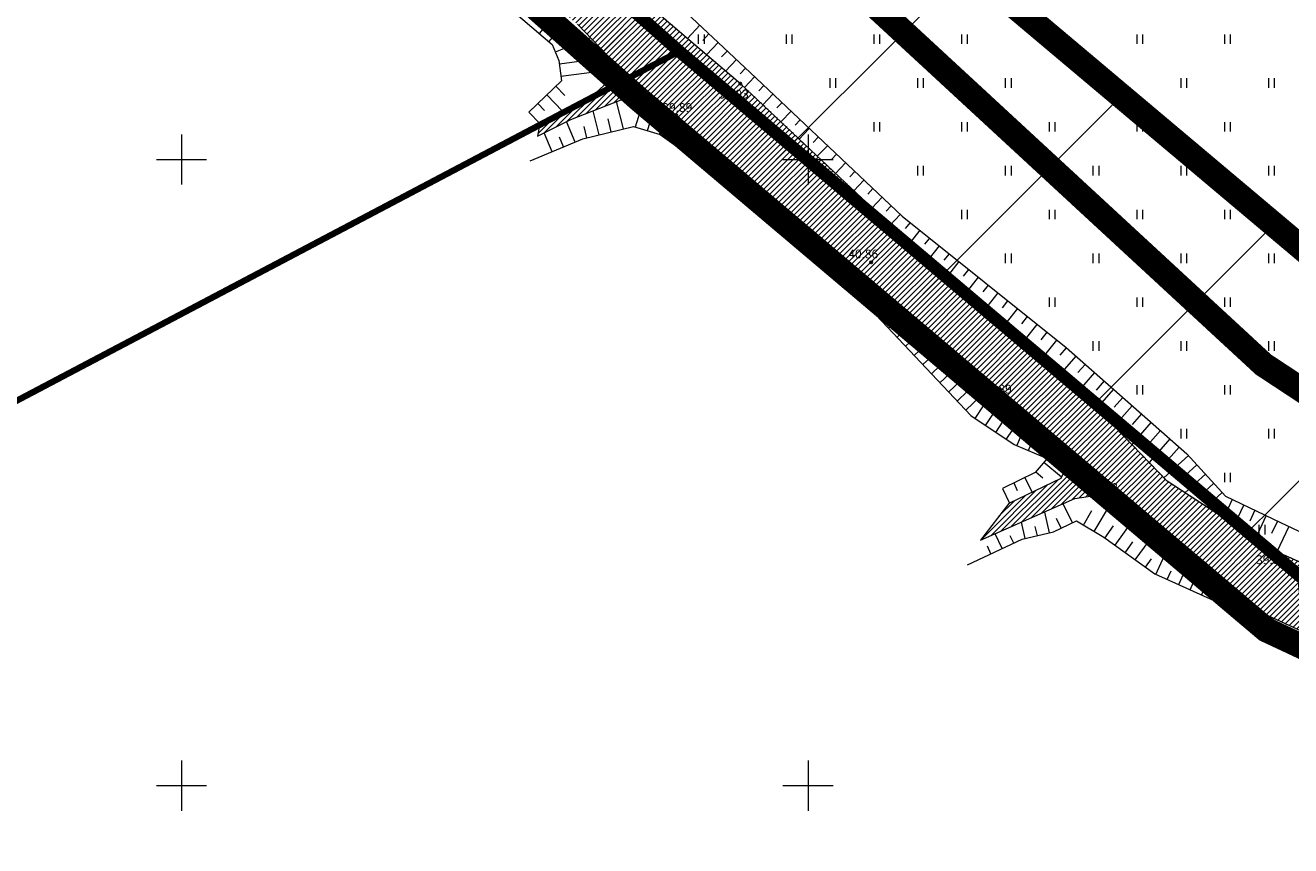
# Model space of a CAD drawing. Units: metres. Extents: x 552190 to 558994, y 6566094 to 6575411.
# Drawn here: x 553238 to 553339, y 6574145 to 6574211 of the extents above; entities that cross this region are included whole.
import ezdxf
from ezdxf.enums import TextEntityAlignment as Align

# ---------------------------------------------------------------- set-up
doc = ezdxf.new("R2010")
doc.units = ezdxf.units.M
doc.header["$LTSCALE"] = 0.5
for name, pattern in [('DASHDOT', [1, 0.5, -0.25, 0, -0.25]), ('DASHED2', [0.375, 0.25, -0.125]), ('KATASTRIPIIR', [7, 4, -1, 1, -1]), ('NOLVAALL', [1.2, 0.2, -1]), ('Patika_3031$0$KATASTRIPIIR', [7, 4, -1, 1, -1]), ('Patika_3031$0$NOLVAKRIIPS', [0.2, 0.1, 0.1]), ('Patika_3031$0$NOLVAPEAL', [0.2, 0.1, 0.1]), ('Patika_3031$0$VEEPIIR', [0.02, 0.01, 0.01]), ('VEEPIIR', [0.02, 0.01, 0.01])]:
    doc.linetypes.add(name, pattern=pattern)
for name, color, linetype, lineweight in [('_DP_ALA_PIIR', 12, 'DASHDOT', 9), ('_DP_algatatud', 96, 'Continuous', 9), ('_DP_rohevõrgustik', 96, 'Continuous', 9), ('Patika_3031$0$HALJASTUS', 82, 'Continuous', 0), ('Patika_3031$0$PIIR', 7, 'Continuous', 0), ('Patika_3031$0$RELJEEF', 34, 'Continuous', 0), ('Patika_3031$0$VEEKOGU', 5, 'Continuous', 0), ('Patika_3031$0$VORK', 15, 'Continuous', 0), ('RELJEEF', 34, 'Continuous', 0), ('VEEKOGU', 5, 'Continuous', 0)]:
    doc.layers.add(name, color=color, linetype=linetype, lineweight=lineweight)
for name, color, linetype in [('_kalda_piiranguvöönd', 174, 'Continuous'), ('_kraav', 151, 'Continuous'), ('Patika_3031$0$korgus-eh20000', 7, 'Continuous'), ('PIIR', 32, 'Continuous')]:
    doc.layers.add(name, color=color, linetype=linetype)
doc.styles.add('Patika_3031$0$ITALIC', font='italic.shx')

# ---------------------------------------------------------------- blocks, each defined once
blk = doc.blocks.new('Patika_3031$0$VKORIS')
at = {"color": 0, "linetype": 'Continuous'}
for p, q in [((0, 4), (0, -4)), ((-4, 0), (4, 0))]:
    blk.add_line(p, q, dxfattribs=at)
blk = doc.blocks.new('Patika_3031$0$HEIN')
at = {"color": 0, "linetype": 'ByBlock', "lineweight": -2}
for p, q in [((-0.46, 0.76), (-0.46, -0.76)), ((0.46, 0.76), (0.46, -0.76))]:
    blk.add_line(p, q, dxfattribs=at)
blk = doc.blocks.new('Patika_3031')
at = {"layer": 'Patika_3031$0$korgus-eh20000', "ltscale": 0.5}
for centre in [(553294.6, 6574206.05), (553289.49, 6574203.52), (553305.04, 6574191.79), (553314.92, 6574181.11), (553323.24, 6574173.21), (553336.88, 6574168.91)]:
    blk.add_circle(centre, 0.1, dxfattribs=at)
at = {"layer": 'Patika_3031$0$PIIR', "color": 32, "linetype": 'Patika_3031$0$KATASTRIPIIR', "lineweight": 0, "ltscale": 0.5, "const_width": 0.5, "flags": 128}
for points in [[(553615.35, 6574653.8), (553685.81, 6574525.86), (553746.49, 6574416.32), (553800.69, 6574325.58), (553806.35, 6574328.96), (553830.97, 6574295.45), (553861.95, 6574246.41), (553854.08, 6574241.29), (553872.81, 6574212.49), (553947.32, 6574104.4), (553987.51, 6574048.73), (554046.59, 6573969.28), (554054.14, 6573959.12), (554048.98, 6573957.18), (554020.43, 6573955.44), (553938.22, 6573960.68), (553909.1, 6573952.37), (553891.12, 6573940.1), (553889.15, 6573919.97), (553870.16, 6573909.78), (553843.89, 6573920.54), (553799.61, 6573950.9), (553763.68, 6573978.88), (553755.82, 6573986.08), (553750.23, 6573989.39), (553742.81, 6573992.93), (553717.29, 6574003.71), (553672.38, 6574022.68), (553659.22, 6574028.27), (553628.42, 6574041.37), (553584.61, 6574060.05), (553548.82, 6574075.49), (553506.88, 6574093.19), (553458.44, 6574113.84), (553431.18, 6574125.46), (553411.09, 6574134.45), (553366.35, 6574154), (553339.28, 6574166.7), (553289.72, 6574208.63), (553096.33, 6574380.32), (553101.36, 6574382.97), (553350.81, 6574514.41), (553615.35, 6574653.8)], [(552470.68, 6574055.82), (552741.92, 6574193.96), (552757.89, 6574202.86), (553092.05, 6574378.18), (553096.33, 6574380.32), (553289.72, 6574208.63), (552896.04, 6574000.94), (552527.57, 6573819.16), (552498.16, 6573944.95), (552470.68, 6574055.82)], [(552527.57, 6573819.16), (552896.04, 6574000.94), (553289.72, 6574208.63), (553339.28, 6574166.7), (553340, 6574159.78), (553357.72, 6573976.3), (552546.14, 6573741.15), (552527.57, 6573819.16)]]:
    blk.add_lwpolyline(points, dxfattribs=at)
at = {"layer": 'Patika_3031$0$RELJEEF', "linetype": 'Patika_3031$0$NOLVAKRIIPS', "ltscale": 0.5}
for p, q in [((553278.57, 6574210.06), (553280.19, 6574211.96)), ((553279.33, 6574209.41), (553280.14, 6574210.37)), ((553291.37, 6574210.71), (553290.37, 6574209.65)), ((553292.09, 6574210.02), (553291.61, 6574209.51)), ((553279.84, 6574208.59), (553282.63, 6574209.72)), ((553292.82, 6574209.34), (553291.9, 6574208.35)), ((553280.15, 6574207.64), (553282.13, 6574207.9)), ((553293.55, 6574208.65), (553293.1, 6574208.18)), ((553294.28, 6574207.97), (553293.42, 6574207.05)), ((553280.28, 6574206.65), (553284.6, 6574207.22)), ((553295.01, 6574207.28), (553294.59, 6574206.84)), ((553279.88, 6574205.85), (553280.6, 6574205.1)), ((553295.73, 6574206.6), (553294.92, 6574205.74)), ((553296.46, 6574205.91), (553296.06, 6574205.48)), ((553279.16, 6574205.15), (553280.4, 6574203.86)), ((553297.19, 6574205.22), (553296.38, 6574204.37)), ((553277.72, 6574203.77), (553278.59, 6574202.87)), ((553278.44, 6574204.46), (553278.97, 6574203.91)), ((553283.32, 6574201.96), (553282.85, 6574203.89)), ((553285.26, 6574202.44), (553284.72, 6574204.63)), ((553286.23, 6574202.6), (553286.61, 6574203.79)), ((553287.19, 6574202.3), (553287.87, 6574204.47)), ((553297.91, 6574204.53), (553297.51, 6574204.11)), ((553298.64, 6574203.85), (553297.83, 6574202.99)), ((553281.41, 6574201.38), (553280.73, 6574203.02)), ((553284.29, 6574202.2), (553284.04, 6574203.23)), ((553288.14, 6574202), (553288.45, 6574202.97)), ((553288.96, 6574201.43), (553290.08, 6574203.01)), ((553299.37, 6574203.16), (553298.97, 6574202.73)), ((553279.57, 6574200.62), (553278.94, 6574202.13)), ((553280.49, 6574201), (553280.16, 6574201.79)), ((553282.35, 6574201.72), (553282.13, 6574202.62)), ((553300.1, 6574202.47), (553299.29, 6574201.62)), ((553300.82, 6574201.79), (553300.42, 6574201.36)), ((553289.78, 6574200.85), (553290.31, 6574201.6)), ((553290.59, 6574200.27), (553291.6, 6574201.69)), ((553301.55, 6574201.1), (553300.74, 6574200.25)), ((553291.41, 6574199.69), (553291.88, 6574200.36)), ((553292.22, 6574199.11), (553293.12, 6574200.37)), ((553302.28, 6574200.41), (553301.87, 6574199.99)), ((553303, 6574199.73), (553302.2, 6574198.88)), ((553293.03, 6574198.53), (553293.45, 6574199.12)), ((553293.85, 6574197.95), (553294.63, 6574199.05)), ((553303.73, 6574199.04), (553303.33, 6574198.62)), ((553294.66, 6574197.37), (553295.03, 6574197.88)), ((553304.46, 6574198.35), (553303.65, 6574197.5)), ((553295.47, 6574196.78), (553296.24, 6574197.63)), ((553305.18, 6574197.67), (553304.78, 6574197.24)), ((553305.91, 6574196.98), (553305.11, 6574196.13)), ((553296.21, 6574196.11), (553296.59, 6574196.53)), ((553296.96, 6574195.44), (553297.71, 6574196.28)), ((553306.64, 6574196.29), (553306.24, 6574195.87)), ((553297.7, 6574194.77), (553298.07, 6574195.18)), ((553298.44, 6574194.1), (553299.18, 6574194.92)), ((553307.36, 6574195.61), (553306.56, 6574194.76)), ((553308.14, 6574194.97), (553307.75, 6574194.49)), ((553299.18, 6574193.43), (553299.55, 6574193.84)), ((553308.92, 6574194.34), (553308.14, 6574193.38)), ((553309.7, 6574193.72), (553309.3, 6574193.23)), ((553299.93, 6574192.76), (553300.65, 6574193.56)), ((553310.47, 6574193.09), (553309.67, 6574192.09)), ((553300.67, 6574192.09), (553301.03, 6574192.49)), ((553301.41, 6574191.42), (553302.12, 6574192.21)), ((553311.25, 6574192.47), (553310.84, 6574191.96)), ((553312.03, 6574191.84), (553311.2, 6574190.8)), ((553302.15, 6574190.75), (553302.5, 6574191.14)), ((553302.9, 6574190.08), (553303.59, 6574190.85)), ((553312.81, 6574191.22), (553312.39, 6574190.69)), ((553303.64, 6574189.41), (553303.98, 6574189.79)), ((553313.59, 6574190.59), (553312.73, 6574189.51)), ((553314.37, 6574189.96), (553313.94, 6574189.42)), ((553304.36, 6574188.72), (553305.13, 6574189.45)), ((553315.15, 6574189.34), (553314.26, 6574188.23)), ((553315.93, 6574188.71), (553315.48, 6574188.15)), ((553305.04, 6574187.99), (553305.47, 6574188.39)), ((553305.73, 6574187.26), (553306.66, 6574188.14)), ((553316.71, 6574188.09), (553315.79, 6574186.94)), ((553306.41, 6574186.53), (553306.92, 6574187.01)), ((553307.1, 6574185.8), (553308.2, 6574186.84)), ((553317.49, 6574187.46), (553317.03, 6574186.88)), ((553318.27, 6574186.83), (553317.32, 6574185.65)), ((553307.78, 6574185.08), (553308.37, 6574185.63)), ((553319.05, 6574186.21), (553318.57, 6574185.61)), ((553308.47, 6574184.35), (553309.73, 6574185.53)), ((553319.83, 6574185.58), (553318.86, 6574184.36)), ((553320.61, 6574184.95), (553320.09, 6574184.36)), ((553309.15, 6574183.62), (553309.82, 6574184.25)), ((553309.84, 6574182.89), (553311.26, 6574184.23)), ((553321.36, 6574184.3), (553320.27, 6574183.05)), ((553322.12, 6574183.64), (553321.54, 6574182.98)), ((553310.53, 6574182.16), (553311.28, 6574182.87)), ((553311.21, 6574181.43), (553312.79, 6574182.92)), ((553322.87, 6574182.98), (553321.66, 6574181.6)), ((553312.58, 6574179.98), (553314.32, 6574181.62)), ((553323.62, 6574182.32), (553322.99, 6574181.59)), ((553324.37, 6574181.66), (553323.05, 6574180.15)), ((553311.9, 6574180.71), (553312.73, 6574181.49)), ((553314.16, 6574178.76), (553315.42, 6574180.65)), ((553325.12, 6574181), (553324.43, 6574180.21)), ((553313.33, 6574179.32), (553314, 6574180.32)), ((553325.87, 6574180.34), (553324.44, 6574178.7)), ((553326.62, 6574179.68), (553325.88, 6574178.83)), ((553314.99, 6574178.21), (553315.58, 6574179.09)), ((553315.82, 6574177.65), (553316.92, 6574179.3)), ((553327.38, 6574179.02), (553325.83, 6574177.25)), ((553316.67, 6574177.13), (553317.03, 6574178)), ((553317.59, 6574176.75), (553318.18, 6574178.16)), ((553328.88, 6574177.7), (553327.22, 6574175.8)), ((553328.13, 6574178.36), (553327.32, 6574177.44)), ((553318.52, 6574176.36), (553318.74, 6574176.91)), ((553329.63, 6574177.04), (553328.77, 6574176.06)), ((553318.83, 6574175.83), (553320.23, 6574174.66)), ((553330.37, 6574176.36), (553328.39, 6574174.58)), ((553331.04, 6574175.62), (553330.12, 6574174.79)), ((553317.31, 6574174.6), (553317.88, 6574173.42)), ((553318.19, 6574175.06), (553318.75, 6574174.59)), ((553331.71, 6574174.88), (553330.06, 6574173.39)), ((553315.51, 6574173.73), (553316.08, 6574172.55)), ((553316.41, 6574174.17), (553316.69, 6574173.58)), ((553332.38, 6574174.14), (553331.66, 6574173.48)), ((553321.1, 6574170.98), (553320.37, 6574172.51)), ((553322.84, 6574170.29), (553324.14, 6574172.48)), ((553333.05, 6574173.4), (553331.8, 6574172.26)), ((553333.86, 6574172.85), (553333.51, 6574172.11)), ((553319.28, 6574170.18), (553318.89, 6574171.85)), ((553321.98, 6574170.8), (553322.66, 6574171.96)), ((553334.77, 6574172.42), (553334, 6574170.81)), ((553335.67, 6574171.99), (553335.26, 6574171.12)), ((553336.57, 6574171.56), (553335.69, 6574169.69)), ((553317.33, 6574169.73), (553317.03, 6574171.03)), ((553318.3, 6574169.96), (553318.13, 6574170.7)), ((553320.2, 6574170.55), (553319.83, 6574171.33)), ((553323.69, 6574169.77), (553324.39, 6574170.74)), ((553324.5, 6574169.19), (553325.87, 6574171.08)), ((553337.48, 6574171.13), (553337, 6574170.13)), ((553338.38, 6574170.7), (553337.41, 6574168.67)), ((553315.5, 6574168.93), (553314.94, 6574170.12)), ((553316.41, 6574169.36), (553316.13, 6574169.94)), ((553325.31, 6574168.6), (553325.93, 6574169.46)), ((553326.12, 6574168.02), (553327.23, 6574169.55)), ((553314.6, 6574168.5), (553314.31, 6574169.11)), ((553326.94, 6574167.44), (553327.42, 6574168.11)), ((553327.76, 6574166.87), (553328.44, 6574168.37)), ((553328.67, 6574166.46), (553328.99, 6574167.16)), ((553329.58, 6574166.05), (553330.17, 6574167.36)), ((553330.49, 6574165.64), (553330.77, 6574166.24)), ((553331.4, 6574165.22), (553331.91, 6574166.34)), ((553332.32, 6574164.81), (553332.55, 6574165.32)), ((553333.23, 6574164.4), (553333.64, 6574165.33)), ((553334.14, 6574163.99), (553334.33, 6574164.41)), ((553335.05, 6574163.58), (553335.38, 6574164.31)), ((553335.96, 6574163.17), (553336.1, 6574163.49)), ((553336.86, 6574162.73), (553337.17, 6574163.36)), ((553337.76, 6574162.29), (553337.92, 6574162.62))]:
    blk.add_line(p, q, dxfattribs=at)
at = {"layer": 'Patika_3031$0$RELJEEF', "linetype": 'Patika_3031$0$NOLVAPEAL', "ltscale": 0.5, "flags": 128}
for points in [[(553088.82, 6574371.3), (553093.32, 6574374.31), (553096.77, 6574375.85), (553093.57, 6574378.56), (553092.28, 6574380.24), (553092.34, 6574382.5), (553094.12, 6574383.87), (553095.48, 6574384.13), (553096.59, 6574383.63), (553101.32, 6574380.2), (553109.53, 6574372.55), (553120.62, 6574361.4), (553135.33, 6574349.64), (553194.33, 6574295.87), (553258.65, 6574239.93), (553270.44, 6574230.28), (553283.09, 6574218.5), (553295.37, 6574206.94), (553307.5, 6574195.48), (553320.59, 6574184.98), (553330.24, 6574176.5), (553333.31, 6574173.11), (553337.71, 6574171.02), (553347.22, 6574166.51), (553362.68, 6574159.89), (553378.59, 6574153.18), (553393.61, 6574146.77), (553411.18, 6574139.33), (553432.38, 6574129.58), (553447.75, 6574123.59), (553465.93, 6574115.92), (553484.68, 6574107.81), (553500.65, 6574100.16), (553520.11, 6574091.51), (553537.8, 6574084.25), (553555.56, 6574077.39), (553573.13, 6574069.56), (553591.95, 6574061.55), (553607.35, 6574054), (553622.62, 6574047.24), (553640.72, 6574039.91), (553659.07, 6574032.09), (553676.74, 6574024.43), (553694.15, 6574017.24), (553712.7, 6574009.42), (553729.14, 6574003.11), (553742.7, 6573998.21), (553750.17, 6573994.5), (553756.06, 6573991.2), (553762.5, 6573986.31), (553776.89, 6573973.93), (553789.68, 6573963.52), (553804.93, 6573950.02), (553818.21, 6573939.79), (553830.65, 6573932.25), (553844.06, 6573925.93), (553849.15, 6573926.34), (553852.14, 6573924.53), (553853.29, 6573923.73), (553855.44, 6573920.1), (553854.89, 6573917.91), (553856.61, 6573916.35), (553858.8, 6573917.46), (553862.12, 6573916.99), (553864.78, 6573916.49), (553867.04, 6573917), (553872.33, 6573918.01), (553880.31, 6573919.1), (553880, 6573921.65), (553879.49, 6573925.97), (553879.58, 6573930.25), (553880.66, 6573936.19), (553881.75, 6573941.74), (553883.3, 6573945.63), (553885.54, 6573948.19), (553889.62, 6573951.01), (553894.8, 6573953.2)], [(553245.77, 6574226.36), (553250.16, 6574228.91), (553252.8, 6574230.13), (553256.61, 6574228.89), (553269.32, 6574217.96), (553279.59, 6574209.18), (553280.12, 6574207.9), (553280.33, 6574206.28), (553277.72, 6574203.77)], [(553277.83, 6574199.89), (553282.02, 6574201.64), (553286.08, 6574202.64), (553288.19, 6574201.98), (553295.4, 6574196.84), (553304.1, 6574188.99), (553312.98, 6574179.55), (553316.45, 6574177.23), (553319.08, 6574176.13), (553318.13, 6574175), (553315.51, 6574173.73)], [(553312.73, 6574167.62), (553317.08, 6574169.67), (553319.59, 6574170.26), (553321.42, 6574171.14), (553323.6, 6574169.83), (553327.67, 6574166.91), (553335.99, 6574163.16), (553349, 6574156.8), (553356.91, 6574153.79), (553357.92, 6574153.49), (553358.91, 6574152.2), (553357.14, 6574150.7), (553351.85, 6574147.82)]]:
    blk.add_lwpolyline(points, dxfattribs=at)
at = {"layer": 'Patika_3031$0$VEEKOGU', "linetype": 'Patika_3031$0$VEEPIIR'}
for points in [[(553346.32, 6574164.67), (553336.88, 6574168.91), (553332.1, 6574172.07), (553328.65, 6574174.31), (553319.62, 6574183.72), (553307.17, 6574194.19), (553294.6, 6574206.05), (553281.8, 6574216.98), (553270.59, 6574228.22), (553258.21, 6574238.3), (553242.41, 6574251.7), (553193.15, 6574294.93), (553157.58, 6574327.31)], [(553281.6, 6574210.8), (553284.55, 6574207.72), (553284.66, 6574206.78), (553283.06, 6574205.31), (553278.58, 6574202.86), (553278.4, 6574201.86), (553281.08, 6574203.19), (553285.08, 6574204.77), (553286.79, 6574205.1), (553289.49, 6574203.52), (553295.98, 6574197.87), (553304.91, 6574189.64), (553314.92, 6574181.11), (553320.06, 6574176.47), (553320.65, 6574175.5), (553320.17, 6574174.53), (553316.03, 6574172.53), (553313.75, 6574169.59), (553321.3, 6574172.92), (553323.24, 6574173.21), (553325.85, 6574171.09), (553328.08, 6574168.58), (553336.41, 6574163.71), (553349.5, 6574157.7)]]:
    blk.add_lwpolyline(points, dxfattribs=at)
at = {"layer": 'Patika_3031$0$HALJASTUS', "xscale": 0.5, "yscale": 0.5, "zscale": 0.5}
for p in [(553291.47, 6574209.6), (553298.47, 6574209.6), (553305.47, 6574209.6), (553312.47, 6574209.6), (553319.47, 6574209.6), (553326.47, 6574209.6), (553333.47, 6574209.6), (553301.97, 6574206.1), (553308.97, 6574206.1), (553315.97, 6574206.1), (553322.97, 6574206.1), (553329.97, 6574206.1), (553336.97, 6574206.1), (553305.47, 6574202.6), (553312.47, 6574202.6), (553319.47, 6574202.6), (553326.47, 6574202.6), (553333.47, 6574202.6), (553308.97, 6574199.1), (553315.97, 6574199.1), (553322.97, 6574199.1), (553329.97, 6574199.1), (553336.97, 6574199.1), (553312.47, 6574195.6), (553319.47, 6574195.6), (553326.47, 6574195.6), (553333.47, 6574195.6), (553315.97, 6574192.1), (553322.97, 6574192.1), (553329.97, 6574192.1), (553336.97, 6574192.1), (553319.47, 6574188.6), (553326.47, 6574188.6), (553333.47, 6574188.6), (553322.97, 6574185.1), (553329.97, 6574185.1), (553336.97, 6574185.1), (553326.47, 6574181.6), (553333.47, 6574181.6), (553329.97, 6574178.1), (553336.97, 6574178.1), (553333.47, 6574174.6), (553336.22, 6574170.44)]:
    blk.add_blockref('Patika_3031$0$HEIN', p, dxfattribs=at)
at = {"layer": 'Patika_3031$0$VORK', "ltscale": 0.5, "xscale": 0.5, "yscale": 0.5, "zscale": 0.5}
for p in [(553250, 6574200), (553300, 6574200), (553250, 6574150), (553300, 6574150)]:
    blk.add_blockref('Patika_3031$0$VKORIS', p, dxfattribs=at)
at = {"layer": 'Patika_3031$0$korgus-eh20000', "ltscale": 0.5, "style": 'Patika_3031$0$ITALIC'}
for s, p in [(' 39.93', (553292.66, 6574205.57)), (' 39.89', (553288.16, 6574204.49)), (' 40.86', (553303, 6574192.8)), (' 39.89', (553313.66, 6574182.01)), (' 39.88', (553322.14, 6574174.15)), (' 39.87', (553335.55, 6574168.39))]:
    blk.add_text(s, height=0.7, dxfattribs=at).set_placement(p, align=Align.TOP_LEFT)

msp = doc.modelspace()

# ---------------------------------------------------------------- hatches: boundary and pattern name
at = {"layer": '_DP_algatatud', "linetype": 'DASHED2', "ltscale": 50, "transparency": 33554687}
h = msp.add_hatch(dxfattribs=at)
h.set_pattern_fill('ANSI31', color=256, scale=5)
h.paths.add_polyline_path([(553951.41, 6574107.28), (553898.72, 6574183.71), (553874.39, 6573958.16), (553757.01, 6574008.41), (553556.67, 6574093.89), (553466.28, 6574132.24), (553350.65, 6574183.46), (553302.82, 6574223.74), (553131.21, 6574376.09), (553111.92, 6574394.19), (553099.03, 6574387.39), (553087.61, 6574381.38), (553286.45, 6574204.85), (553336.56, 6574162.45), (553364.29, 6574149.45), (553409.07, 6574129.88), (553429.18, 6574120.88), (553456.48, 6574109.24), (553504.93, 6574088.59), (553546.86, 6574070.89), (553582.64, 6574055.45), (553626.46, 6574036.77), (553657.27, 6574023.67), (553670.43, 6574018.08), (553715.34, 6573999.1), (553740.76, 6573988.37), (553747.88, 6573984.97), (553752.83, 6573982.04), (553760.45, 6573975.06), (553796.66, 6573946.86), (553841.5, 6573916.11), (553870.45, 6573904.26), (553893.87, 6573916.83), (553895.87, 6573937.29), (553911.25, 6573947.78), (553938.76, 6573955.64), (554020.42, 6573950.43), (554050.04, 6573952.24), (554062.11, 6573956.78), (554050.6, 6573972.26), (553991.54, 6574051.69)])
at = {"layer": '_kraav', "ltscale": 10, "transparency": 33554495}
h = msp.add_hatch(dxfattribs=at)
h.set_pattern_fill('ANSI31', color=150, scale=0.1)
h.set_pattern_definition([(45, (0, 0), (-0.224506403027, 0.224506403027), [])])
h.paths.add_polyline_path([(554077.09, 6573953.8), (554066.42, 6573967.48), (554065.81, 6573966.15), (554064.44, 6573965.07), (554054.59, 6573963.63), (554053.84, 6573964.58), (554052.45, 6573965.06), (554051.86, 6573964.59), (554050.18, 6573963.98), (554045.22, 6573960.8), (554039.88, 6573959.26), (554034.5, 6573958.16), (554021.9, 6573957.53), (554015.75, 6573957.51), (554014.06, 6573957.68), (554012.17, 6573958.03), (554010, 6573958.61), (554007.9, 6573959.05), (554003.71, 6573959.61), (553998.87, 6573959.99), (553995.19, 6573960.14), (553989.08, 6573960.26), (553984.46, 6573960.36), (553976.87, 6573960.74), (553962.78, 6573961.44), (553946.36, 6573962.1), (553945.41, 6573962.2), (553943.47, 6573962.22), (553941.27, 6573962.01), (553941.01, 6573961.98), (553926.38, 6573961.66), (553921.72, 6573961.66), (553920.85, 6573961.55), (553920.12, 6573961.11), (553919.51, 6573960.55), (553918.7, 6573959.59), (553918.01, 6573958.72), (553916.81, 6573957.82), (553915.78, 6573957.28), (553914.64, 6573956.97), (553912.18, 6573956.38), (553909.39, 6573955.61), (553908.72, 6573955.32), (553908.01, 6573954.78), (553901.95, 6573953.52), (553894.91, 6573952.83), (553890.63, 6573950.32), (553886.01, 6573947.8), (553883.87, 6573945.39), (553882.67, 6573941.62), (553881.12, 6573936.32), (553880.02, 6573930.02), (553879.96, 6573925.99), (553880.4, 6573922.1), (553881.29, 6573918.09), (553878.84, 6573918.03), (553872.61, 6573916.36), (553867.22, 6573915.21), (553864.41, 6573915.32), (553861.82, 6573916.15), (553858.8, 6573916.77), (553856.59, 6573915.74), (553854.36, 6573917.38), (553854.09, 6573918.17), (553853.79, 6573919.42), (553853.38, 6573920.18), (553852.3, 6573920.78), (553851.34, 6573921.4), (553850.45, 6573923.28), (553849.04, 6573925.03), (553843.75, 6573925.16), (553830.24, 6573931.5), (553817.53, 6573938.9), (553804.41, 6573949.44), (553788.91, 6573962.21), (553776.01, 6573972.84), (553761.68, 6573985.16), (553755.55, 6573990.11), (553749.73, 6573993.51), (553741.9, 6573996.89), (553728.64, 6574001.28), (553712.35, 6574007.83), (553693.55, 6574015.87), (553676.27, 6574022.86), (553658.55, 6574030.89), (553640.71, 6574038.3), (553621.99, 6574045.7), (553606.4, 6574052.56), (553591.75, 6574059.95), (553572.61, 6574067.87), (553554.18, 6574075.8), (553537.3, 6574082.87), (553519.82, 6574089.72), (553499.73, 6574098.55), (553484.01, 6574105.76), (553465.32, 6574113.38), (553447.22, 6574121), (553431.88, 6574127.65), (553410.42, 6574136.88), (553392.92, 6574144.64), (553377.93, 6574151.71), (553362.19, 6574157.75), (553346.32, 6574164.67), (553336.88, 6574168.91), (553332.1, 6574172.07), (553328.65, 6574174.31), (553319.62, 6574183.72), (553307.17, 6574194.19), (553294.6, 6574206.05), (553281.8, 6574216.98), (553270.59, 6574228.22), (553258.21, 6574238.3), (553242.41, 6574251.7), (553193.15, 6574294.93), (553157.58, 6574327.31), (553133.96, 6574349.89), (553119.9, 6574360.44), (553108.65, 6574370.89), (553100.3, 6574378.74), (553096.1, 6574382.02), (553094.29, 6574382.91), (553093.12, 6574381.92), (553092.86, 6574381.38), (553093.27, 6574380.26), (553096.16, 6574377.32), (553097.85, 6574375.94), (553097.32, 6574375.13), (553088.94, 6574370.22), (553083.61, 6574364.84), (553091.86, 6574369.21), (553097.81, 6574372.31), (553100.1, 6574373.41), (553101.05, 6574372.94), (553103.93, 6574370.24), (553107.99, 6574366.46), (553118.1, 6574357.29), (553129.03, 6574347.53), (553129.32, 6574346.78), (553128.61, 6574345.84), (553126.16, 6574344.42), (553126.38, 6574343.02), (553129.99, 6574344.77), (553130.77, 6574344.96), (553131.49, 6574344.89), (553132.68, 6574344.05), (553134.55, 6574342.27), (553139.17, 6574337.76), (553151.7, 6574327.32), (553159.42, 6574319.89), (553160.02, 6574319.07), (553159.95, 6574318.59), (553159.48, 6574317.96), (553155.76, 6574315.62), (553153.89, 6574313.18), (553160.49, 6574316.56), (553162.59, 6574316.61), (553163.43, 6574316.3), (553164.58, 6574315.52), (553169.53, 6574311.15), (553181.07, 6574300.39), (553188.13, 6574293.89), (553189.59, 6574292.48), (553189.48, 6574291.93), (553188.86, 6574291.53), (553185.44, 6574289.45), (553184.78, 6574287.88), (553189.03, 6574289.57), (553190.57, 6574290.4), (553191.84, 6574290.37), (553193.13, 6574289.61), (553195.63, 6574287.33), (553201.95, 6574281.88), (553212.07, 6574272.62), (553217.59, 6574267.79), (553222.63, 6574263.13), (553222.89, 6574262.12), (553219.26, 6574260.08), (553215.5, 6574256.6), (553222.92, 6574260.15), (553224.81, 6574260.59), (553226.05, 6574260.14), (553227.16, 6574258.84), (553234.46, 6574252.17), (553244.95, 6574243.13), (553252.59, 6574236.07), (553252.93, 6574235.01), (553249.74, 6574231.76), (553248.8, 6574230.08), (553254.3, 6574232.5), (553255.76, 6574232.45), (553257.62, 6574231.52), (553270.84, 6574219.66), (553281.6, 6574210.8), (553284.55, 6574207.72), (553284.66, 6574206.78), (553283.06, 6574205.31), (553278.58, 6574202.86), (553278.4, 6574201.86), (553281.08, 6574203.19), (553285.08, 6574204.77), (553286.79, 6574205.1), (553289.49, 6574203.52), (553295.98, 6574197.87), (553304.91, 6574189.64), (553314.92, 6574181.11), (553320.06, 6574176.47), (553320.65, 6574175.5), (553320.17, 6574174.53), (553316.03, 6574172.53), (553313.75, 6574169.59), (553321.3, 6574172.92), (553323.24, 6574173.21), (553325.85, 6574171.09), (553328.08, 6574168.58), (553336.41, 6574163.71), (553349.5, 6574157.7), (553358.51, 6574154.16), (553360.03, 6574153.4), (553360.61, 6574152.89), (553359.11, 6574150.93), (553352.55, 6574146.93), (553355.2, 6574146.69), (553362.92, 6574151.42), (553364.46, 6574151.42), (553370.23, 6574148.76), (553383.23, 6574143.87), (553395.9, 6574137.86), (553404.27, 6574134.81), (553405.81, 6574133.98), (553406.16, 6574132.93), (553399.43, 6574127.19), (553401.57, 6574127.78), (553403.39, 6574129.94), (553406.48, 6574131.2), (553409.04, 6574133.32), (553411.47, 6574131.97), (553423.58, 6574126.56), (553436.12, 6574120.95), (553452.21, 6574114.18), (553455.41, 6574112.31), (553455.06, 6574111.22), (553449.31, 6574108.28), (553445.54, 6574105.38), (553451.17, 6574108.19), (553456.77, 6574110.62), (553459.77, 6574111.08), (553463.32, 6574109.31), (553471.71, 6574105.76), (553481.51, 6574101.59), (553489.47, 6574098.1), (553498.98, 6574093.74), (553503.67, 6574091.88), (553504, 6574091.34), (553502.38, 6574090.06), (553492.85, 6574085.83), (553493, 6574084.53), (553499.89, 6574087.8), (553503.62, 6574089.71), (553505.21, 6574090.29), (553506.47, 6574090.15), (553509.32, 6574089.12), (553510.43, 6574088.87), (553511.41, 6574088.39), (553522.09, 6574084.07), (553536.21, 6574078.48), (553541.24, 6574076.19), (553544.22, 6574074.56), (553544.42, 6574074.1), (553542.99, 6574073.22), (553537.11, 6574069.74), (553537.48, 6574069.03), (553540.34, 6574070.35), (553542.86, 6574071.69), (553543.54, 6574072.09), (553546.94, 6574073.28), (553553.19, 6574070.55), (553565.5, 6574065.52), (553575.17, 6574061.23), (553579.35, 6574059.05), (553579.91, 6574058.16), (553579.65, 6574057.21), (553573.8, 6574053.23), (553573.66, 6574052.07), (553577.7, 6574054.13), (553579.83, 6574055.83), (553582.06, 6574056.79), (553583.66, 6574057.03), (553587.56, 6574055.51), (553600.42, 6574049.96), (553615.45, 6574043.55), (553621.61, 6574041.04), (553622.01, 6574040.15), (553621.63, 6574039.13), (553615.46, 6574034.25), (553615.74, 6574033.09), (553618.04, 6574034.06), (553622.91, 6574036.9), (553625.63, 6574038.28), (553627.03, 6574038.62), (553632.37, 6574036.36), (553643.64, 6574032.29), (553658.85, 6574025.67), (553664.85, 6574023.6), (553668.05, 6574022.02), (553668.63, 6574021.45), (553668.51, 6574020.7), (553667.36, 6574019.86), (553660.42, 6574015.94), (553659.53, 6574013.73), (553668.11, 6574017.92), (553670.4, 6574018.92), (553672.79, 6574019.46), (553675.68, 6574018.67), (553679.49, 6574016.68), (553692.03, 6574011.87), (553707.12, 6574005.76), (553713.06, 6574003.41), (553714.82, 6574002.41), (553715.41, 6574001.45), (553714.89, 6574000.53), (553713.43, 6573999.56), (553703.2, 6573994.2), (553703.72, 6573993.28), (553712.84, 6573998.53), (553717.31, 6574000.35), (553719.7, 6574000.38), (553725.98, 6573997.65), (553739.93, 6573991.58), (553747.7, 6573988.28), (553755.67, 6573983.52), (553761.75, 6573978.32), (553762.36, 6573977.28), (553761.81, 6573976.42), (553752.41, 6573970.86), (553752.27, 6573969.38), (553761.08, 6573974.93), (553763.76, 6573976.18), (553765.04, 6573976.11), (553766.51, 6573974.35), (553766.65, 6573973.72), (553765.27, 6573972.78), (553762.3, 6573970.37), (553758.91, 6573965.73), (553757.61, 6573962.14), (553759.24, 6573959.38), (553760.77, 6573964.11), (553763.57, 6573968.4), (553769.2, 6573971.59), (553770.3, 6573971.43), (553772.8, 6573969.29), (553785.34, 6573957.38), (553805.12, 6573942), (553817.44, 6573932.44), (553835.89, 6573922.79), (553841.7, 6573918.98), (553843.99, 6573917.49), (553844.15, 6573916.93), (553844.62, 6573912.92), (553845.6, 6573912.83), (553847.44, 6573914.35), (553848.84, 6573915.27), (553851.75, 6573914.66), (553855.5, 6573913.26), (553858.56, 6573909.88), (553861.26, 6573909.22), (553867.82, 6573906.92), (553872.85, 6573908.5), (553881.56, 6573913.17), (553883.28, 6573913.36), (553886.38, 6573910.1), (553894.17, 6573902.03), (553895.57, 6573901.28), (553897.77, 6573899.32), (553898.19, 6573898.76), (553898.63, 6573898.33), (553899.6, 6573897.62), (553900.6, 6573897.13), (553902.12, 6573896.58), (553903.09, 6573896.23), (553904.09, 6573895.77), (553905.37, 6573894.92), (553907.19, 6573893.8), (553908.54, 6573892.97), (553910.96, 6573891.74), (553914.15, 6573890.32), (553915.81, 6573889.74), (553918.29, 6573888.97), (553920.38, 6573888.47), (553921.83, 6573888.19), (553923.88, 6573887.92), (553925.67, 6573887.55), (553927.19, 6573887.11), (553928.96, 6573886.49), (553930.73, 6573885.76), (553934.5, 6573884.49), (553936.4, 6573883.76), (553938.54, 6573883.07), (553939.3, 6573882.93), (553953.32, 6573879.22), (553965.87, 6573876.21), (553976.77, 6573873.57), (553980.28, 6573871.76), (553980.85, 6573870.58), (553981.52, 6573869.54), (553982.93, 6573868.18), (553985.2, 6573866.31), (553986.06, 6573865.54), (553986.85, 6573865.22), (553987.35, 6573865.08), (553988.68, 6573864.93), (553990.08, 6573864.56), (553991.31, 6573863.91), (553992.14, 6573863.04), (553992.81, 6573861.89), (553993.31, 6573860.68), (553993.68, 6573859.43), (553994.39, 6573856.89), (553994.81, 6573854.68), (553994.95, 6573854.29), (553995.19, 6573853.93), (553995.81, 6573853.18), (553997.06, 6573851.56), (553997.93, 6573849.89), (553998.81, 6573847.81), (553999.56, 6573845.47), (554000.35, 6573840.47), (554000.68, 6573836.8), (554000.85, 6573832.64), (554001.04, 6573823.9), (554006.13, 6573824.32), (554005.53, 6573831.55), (554005.08, 6573836.64), (554004.61, 6573841.72), (554004.15, 6573846.14), (554004.09, 6573847.05), (554004.05, 6573847.96), (554003.99, 6573849.78), (554003.99, 6573850.75), (554004.02, 6573851.72), (554003.99, 6573852.37), (554003.92, 6573852.84), (554003.83, 6573853.3), (554003.59, 6573854.22), (554003.34, 6573855.16), (554003.07, 6573856.1), (554002.83, 6573856.74), (554002.55, 6573857.37), (554002.24, 6573857.93), (554001.88, 6573858.45), (554001.15, 6573859.29), (554000.61, 6573860.06), (554000.11, 6573860.87), (553999.8, 6573861.46), (553999.52, 6573862.07), (553999.03, 6573863.31), (553998.98, 6573863.52), (553998.96, 6573863.74), (553998.96, 6573864.2), (553998.91, 6573864.49), (553998.84, 6573864.64), (553998.69, 6573864.87), (553998.52, 6573865.08), (553998.15, 6573865.47), (553997.89, 6573865.7), (553997.51, 6573865.99), (553996.72, 6573866.57), (553995.92, 6573867.12), (553993.61, 6573868.64), (553991.67, 6573869.87), (553991.37, 6573870.09), (553991.07, 6573870.32), (553990.51, 6573870.83), (553989.46, 6573871.92), (553988.75, 6573872.64), (553988.32, 6573873.02), (553987.95, 6573873.29), (553987.55, 6573873.54), (553986.74, 6573874.02), (553986.24, 6573874.39), (553985.65, 6573874.93), (553985.12, 6573875.52), (553984.78, 6573875.94), (553984.37, 6573876.51), (553983.84, 6573877.29), (553983.74, 6573877.48), (553983.67, 6573877.69), (553983.54, 6573878.12), (553983.43, 6573878.39), (553983.34, 6573878.54), (553983.17, 6573878.73), (553982.99, 6573878.89), (553982.57, 6573879.18), (553982.31, 6573879.34), (553982.05, 6573879.47), (553981.86, 6573879.52), (553980.33, 6573879.58), (553979.83, 6573879.62), (553979.51, 6573879.66), (553979.23, 6573879.73), (553978.97, 6573879.82), (553978.46, 6573880.05), (553977.46, 6573880.58), (553976.61, 6573881.01), (553975.78, 6573881.45), (553975.23, 6573881.77), (553974.51, 6573882.25), (553974.31, 6573882.41), (553974.15, 6573882.61), (553974.07, 6573882.76), (553974.01, 6573882.98), (553973.97, 6573883.26), (553973.96, 6573883.54), (553973.97, 6573884.14), (553973.96, 6573884.75), (553973.88, 6573885.19), (553973.78, 6573885.64), (553973.7, 6573886.25), (553973.65, 6573886.85), (553973.65, 6573886.99), (553973.73, 6573887.41), (553973.72, 6573887.6), (553973.69, 6573887.7), (553973.59, 6573887.85), (553973.45, 6573887.95), (553973.11, 6573888.08), (553972.64, 6573888.21), (553972.17, 6573888.29), (553971.86, 6573888.31), (553971.59, 6573888.31), (553971.32, 6573888.29), (553971.14, 6573888.26), (553970.91, 6573888.16), (553970.78, 6573888.08), (553970.52, 6573887.87), (553970.31, 6573887.65), (553969.94, 6573887.2), (553968.57, 6573885.58), (553968.08, 6573885.04), (553967.56, 6573884.52), (553967.19, 6573884.18), (553966.9, 6573883.96), (553966.59, 6573883.78), (553966.37, 6573883.69), (553966.06, 6573883.59), (553965.65, 6573883.52), (553964.8, 6573883.47), (553963.95, 6573883.49), (553963.38, 6573883.54), (553961.32, 6573883.76), (553959.25, 6573884.01), (553957.88, 6573884.2), (553956.36, 6573884.44), (553955.87, 6573884.55), (553955.21, 6573884.75), (553954.62, 6573884.98), (553954.04, 6573885.23), (553952.9, 6573885.78), (553952.13, 6573886.12), (553950.68, 6573886.72), (553949.21, 6573887.27), (553948.22, 6573887.57), (553947.22, 6573887.8), (553946.55, 6573887.91), (553945.65, 6573888.03), (553944.44, 6573888.14), (553943.99, 6573888.16), (553943.53, 6573888.14), (553942.62, 6573888.1), (553942.01, 6573888.1), (553941.67, 6573888.12), (553940.01, 6573888.31), (553936.84, 6573888.7), (553935.34, 6573888.91), (553933.97, 6573889.15), (553929.9, 6573889.98), (553928.28, 6573890.27), (553926.67, 6573890.56), (553924.83, 6573890.83), (553923.5, 6573891.07), (553922.17, 6573891.35), (553921.09, 6573891.64), (553920.03, 6573892), (553917.94, 6573892.79), (553917.14, 6573893.11), (553916.36, 6573893.46), (553915.85, 6573893.72), (553915.19, 6573894.12), (553914.93, 6573894.31), (553914.69, 6573894.51), (553914.24, 6573894.95), (553913.96, 6573895.26), (553913.6, 6573895.68), (553913.21, 6573896.2), (553912.85, 6573896.75), (553912.16, 6573897.85), (553911.67, 6573898.57), (553911.35, 6573898.96), (553910.89, 6573899.46), (553910.39, 6573899.91), (553910.04, 6573900.19), (553909.53, 6573900.52), (553909.23, 6573900.68), (553908.81, 6573900.87), (553908.37, 6573901.04), (553907.51, 6573901.35), (553906.94, 6573901.58), (553905.67, 6573902.14), (553905.27, 6573902.35), (553904.75, 6573902.69), (553903.89, 6573903.37), (553903.07, 6573904.09), (553901.48, 6573905.58), (553898.85, 6573908.12), (553897.78, 6573909.01), (553897.46, 6573909.35), (553897.33, 6573909.53), (553897.24, 6573909.73), (553897.12, 6573910.14), (553896.97, 6573911.01), (553896.89, 6573911.25), (553896.63, 6573911.98), (553896.34, 6573912.7), (553896.12, 6573913.18), (553895.79, 6573913.79), (553895.68, 6573913.92), (553895.53, 6573914.02), (553895.2, 6573914.17), (553895, 6573914.28), (553894.89, 6573914.37), (553894.68, 6573914.64), (553894.51, 6573914.92), (553894.42, 6573915.12), (553894.36, 6573915.32), (553894.34, 6573915.53), (553894.32, 6573915.95), (553894.28, 6573916.22), (553894.23, 6573916.37), (553894.08, 6573916.63), (553893.9, 6573916.86), (553893.75, 6573917), (553892.68, 6573921.71), (553892.41, 6573925.75), (553892.78, 6573930.98), (553895.24, 6573935.18), (553895.4, 6573935.28), (553895.69, 6573935.53), (553895.87, 6573935.73), (553896.08, 6573936.03), (553896.21, 6573936.34), (553896.27, 6573936.56), (553896.31, 6573936.85), (553896.31, 6573937.14), (553899.38, 6573941.26), (553908.44, 6573945.53), (553920.75, 6573950.41), (553929.85, 6573953.48), (553939.84, 6573954.17), (553953.92, 6573952.64), (553962.14, 6573953.75), (553977.21, 6573952.69), (553985.08, 6573952.22), (553987.77, 6573951.17), (553990.03, 6573950.97), (553992.55, 6573951.42), (553997.63, 6573951.81), (554004.95, 6573951.62), (554010.09, 6573951.29), (554014.94, 6573949.96), (554017.6, 6573949.73), (554023.23, 6573950.55), (554029.1, 6573950.59), (554034.5, 6573950.1), (554037.89, 6573949.64), (554042.68, 6573950.62), (554048.82, 6573950.56), (554056.05, 6573951.36), (554059.5, 6573951.49), (554060.77, 6573952.02), (554063.94, 6573952.84), (554064.85, 6573953.09), (554066.07, 6573953.37), (554068.53, 6573953.78), (554069.74, 6573953.91), (554070.76, 6573954.03), (554071.78, 6573954.09), (554073.53, 6573954.14), (554074.41, 6573954.14), (554075.27, 6573954.09), (554075.94, 6573954.02)])

# ---------------------------------------------------------------- linework, layer by layer
at = {"layer": '_DP_ALA_PIIR', "lineweight": 0, "ltscale": 10, "const_width": 2, "flags": 128}
msp.add_lwpolyline([(553617.36, 6574660.51), (553690.19, 6574528.28), (553750.82, 6574418.81), (553802.42, 6574332.44), (553807.69, 6574335.58), (553835.1, 6574298.27), (553868.81, 6574244.91), (553861, 6574239.83), (553876.96, 6574215.27), (553951.41, 6574107.28), (553991.54, 6574051.69), (554050.6, 6573972.26), (554062.11, 6573956.78), (554050.04, 6573952.24), (554020.42, 6573950.43), (553938.76, 6573955.64), (553911.25, 6573947.78), (553895.87, 6573937.29), (553893.87, 6573916.83), (553870.45, 6573904.26), (553841.5, 6573916.11), (553796.66, 6573946.86), (553760.45, 6573975.06), (553752.83, 6573982.04), (553747.88, 6573984.97), (553740.76, 6573988.37), (553715.34, 6573999.1), (553670.43, 6574018.08), (553657.27, 6574023.67), (553626.46, 6574036.77), (553582.64, 6574055.45), (553546.86, 6574070.89), (553504.93, 6574088.59), (553456.48, 6574109.24), (553429.18, 6574120.88), (553409.07, 6574129.88), (553364.29, 6574149.45), (553336.56, 6574162.45), (553286.45, 6574204.85), (553087.61, 6574381.38), (553099.03, 6574387.39), (553348.48, 6574518.83)], close=True, dxfattribs=at)
at = {"layer": '_DP_rohevõrgustik', "linetype": 'DASHDOT', "ltscale": 10, "const_width": 2, "flags": 128}
msp.add_lwpolyline([(553115.03, 6574390.43), (553131.21, 6574376.09), (553302.82, 6574223.74), (553350.65, 6574183.46), (553466.28, 6574132.24), (553556.67, 6574093.89), (553757.01, 6574008.41), (553874.39, 6573958.16), (553878.75, 6573998.62), (553898.77, 6574184.12)], dxfattribs=at)
at = {"layer": '_kalda_piiranguvöönd', "linetype": 'DASHDOT', "ltscale": 10, "const_width": 2, "flags": 128}
msp.add_lwpolyline([(553879.18, 6573930.05), (553861.75, 6573928.25), (553849.25, 6573934.7), (553824.35, 6573948.82), (553758.77, 6574002.13), (553654.27, 6574045.66), (553531.28, 6574097.93), (553456.18, 6574130.57), (553342.68, 6574179.45), (553336.35, 6574183.62), (553298.95, 6574218.18), (553252.32, 6574260.01), (553109.19, 6574386.85)], dxfattribs=at)
at = {"layer": 'PIIR', "lineweight": 0, "ltscale": 0.5, "const_width": 1, "flags": 128}
msp.add_lwpolyline([(553628.42, 6574041.37), (553584.61, 6574060.05), (553548.82, 6574075.49), (553506.88, 6574093.19), (553458.44, 6574113.84), (553431.18, 6574125.46), (553411.09, 6574134.45), (553366.35, 6574154), (553339.28, 6574166.7), (553289.72, 6574208.63), (553096.33, 6574380.32), (553101.36, 6574382.97), (553350.81, 6574514.41), (553615.35, 6574653.8)], dxfattribs=at)
at = {"layer": 'PIIR', "color": 240, "linetype": 'KATASTRIPIIR', "lineweight": 0, "ltscale": 0.5, "flags": 128}
msp.add_lwpolyline([(552470.68, 6574055.82), (552741.92, 6574193.96), (552757.89, 6574202.86), (553092.05, 6574378.18), (553096.33, 6574380.32), (553289.72, 6574208.63), (552896.04, 6574000.94), (552527.57, 6573819.16), (552498.16, 6573944.95), (552470.68, 6574055.82)], dxfattribs=at)
at = {"layer": 'RELJEEF', "linetype": 'NOLVAALL', "ltscale": 0.5, "flags": 128}
msp.add_lwpolyline([(553894.91, 6573952.83), (553890.63, 6573950.32), (553886.01, 6573947.8), (553883.87, 6573945.39), (553882.67, 6573941.62), (553881.12, 6573936.32), (553880.02, 6573930.02), (553879.96, 6573925.99), (553880.4, 6573922.1), (553881.29, 6573918.09), (553878.84, 6573918.03), (553872.61, 6573916.36), (553867.22, 6573915.21), (553864.41, 6573915.32), (553861.82, 6573916.15), (553858.8, 6573916.77), (553856.59, 6573915.74), (553854.36, 6573917.38), (553854.09, 6573918.17), (553853.79, 6573919.42), (553853.38, 6573920.18), (553852.3, 6573920.78), (553851.34, 6573921.4), (553850.45, 6573923.28), (553849.04, 6573925.03), (553843.75, 6573925.16), (553830.24, 6573931.5), (553817.53, 6573938.9), (553804.41, 6573949.44), (553788.91, 6573962.21), (553776.01, 6573972.84), (553761.68, 6573985.16), (553755.55, 6573990.11), (553749.73, 6573993.51), (553741.9, 6573996.89), (553728.64, 6574001.28), (553712.35, 6574007.83), (553693.55, 6574015.87), (553676.27, 6574022.86), (553658.55, 6574030.89), (553640.71, 6574038.3), (553621.99, 6574045.7), (553606.4, 6574052.56), (553591.75, 6574059.95), (553572.61, 6574067.87), (553554.18, 6574075.8), (553537.3, 6574082.87), (553519.82, 6574089.72), (553499.73, 6574098.55), (553484.01, 6574105.76), (553465.32, 6574113.38), (553447.22, 6574121), (553431.88, 6574127.65), (553410.42, 6574136.88), (553392.92, 6574144.64), (553377.93, 6574151.71), (553362.19, 6574157.75), (553346.32, 6574164.67), (553336.88, 6574168.91), (553332.1, 6574172.07), (553328.65, 6574174.31), (553319.62, 6574183.72), (553307.17, 6574194.19), (553294.6, 6574206.05), (553281.8, 6574216.98), (553270.59, 6574228.22), (553258.21, 6574238.3), (553242.41, 6574251.7), (553193.15, 6574294.93), (553157.58, 6574327.31), (553133.96, 6574349.89), (553119.9, 6574360.44), (553108.65, 6574370.89), (553100.3, 6574378.74), (553096.1, 6574382.02), (553094.29, 6574382.91), (553093.12, 6574381.92), (553092.86, 6574381.38), (553093.27, 6574380.26), (553096.16, 6574377.32), (553097.85, 6574375.94), (553097.32, 6574375.13), (553088.94, 6574370.22)], dxfattribs=at)
msp.add_lwpolyline([(553894.91, 6573952.83), (553890.63, 6573950.32), (553886.01, 6573947.8), (553883.87, 6573945.39), (553882.67, 6573941.62), (553881.12, 6573936.32), (553880.02, 6573930.02), (553879.96, 6573925.99), (553880.4, 6573922.1), (553881.29, 6573918.09), (553878.84, 6573918.03), (553872.61, 6573916.36), (553867.22, 6573915.21), (553864.41, 6573915.32), (553861.82, 6573916.15), (553858.8, 6573916.77), (553856.59, 6573915.74), (553854.36, 6573917.38), (553854.09, 6573918.17), (553853.79, 6573919.42), (553853.38, 6573920.18), (553852.3, 6573920.78), (553851.34, 6573921.4), (553850.45, 6573923.28), (553849.04, 6573925.03), (553843.75, 6573925.16), (553830.24, 6573931.5), (553817.53, 6573938.9), (553804.41, 6573949.44), (553788.91, 6573962.21), (553776.01, 6573972.84), (553761.68, 6573985.16), (553755.55, 6573990.11), (553749.73, 6573993.51), (553741.9, 6573996.89), (553728.64, 6574001.28), (553712.35, 6574007.83), (553693.55, 6574015.87), (553676.27, 6574022.86), (553658.55, 6574030.89), (553640.71, 6574038.3), (553621.99, 6574045.7), (553606.4, 6574052.56), (553591.75, 6574059.95), (553572.61, 6574067.87), (553554.18, 6574075.8), (553537.3, 6574082.87), (553519.82, 6574089.72), (553499.73, 6574098.55), (553484.01, 6574105.76), (553465.32, 6574113.38), (553447.22, 6574121), (553431.88, 6574127.65), (553410.42, 6574136.88), (553392.92, 6574144.64), (553377.93, 6574151.71), (553362.19, 6574157.75), (553346.32, 6574164.67), (553336.88, 6574168.91), (553332.1, 6574172.07), (553328.65, 6574174.31), (553319.62, 6574183.72), (553307.17, 6574194.19), (553294.6, 6574206.05), (553281.8, 6574216.98), (553270.59, 6574228.22), (553258.21, 6574238.3), (553242.41, 6574251.7), (553193.15, 6574294.93), (553157.58, 6574327.31), (553133.96, 6574349.89), (553119.9, 6574360.44), (553108.65, 6574370.89), (553100.3, 6574378.74), (553096.1, 6574382.02), (553094.29, 6574382.91), (553093.12, 6574381.92), (553092.86, 6574381.38), (553093.27, 6574380.26), (553096.16, 6574377.32), (553097.85, 6574375.94), (553097.32, 6574375.13), (553088.94, 6574370.22)], dxfattribs=at)
at = {"layer": 'VEEKOGU', "linetype": 'VEEPIIR'}
for points in [[(553346.32, 6574164.67), (553336.88, 6574168.91), (553332.1, 6574172.07), (553328.65, 6574174.31), (553319.62, 6574183.72), (553307.17, 6574194.19), (553294.6, 6574206.05), (553281.8, 6574216.98), (553270.59, 6574228.22), (553258.21, 6574238.3), (553242.41, 6574251.7), (553193.15, 6574294.93), (553157.58, 6574327.31)], [(553281.6, 6574210.8), (553284.55, 6574207.72), (553284.66, 6574206.78), (553283.06, 6574205.31), (553278.58, 6574202.86), (553278.4, 6574201.86), (553281.08, 6574203.19), (553285.08, 6574204.77), (553286.79, 6574205.1), (553289.49, 6574203.52), (553295.98, 6574197.87), (553304.91, 6574189.64), (553314.92, 6574181.11), (553320.06, 6574176.47), (553320.65, 6574175.5), (553320.17, 6574174.53), (553316.03, 6574172.53), (553313.75, 6574169.59), (553321.3, 6574172.92), (553323.24, 6574173.21), (553325.85, 6574171.09), (553328.08, 6574168.58), (553336.41, 6574163.71), (553349.5, 6574157.7)]]:
    msp.add_lwpolyline(points, dxfattribs=at)

# ---------------------------------------------------------------- block references
at = {"layer": '_DP_ALA_PIIR', "ltscale": 10}
msp.add_blockref('Patika_3031', (0, 0), dxfattribs=at)

doc.saveas('drawing.dxf')
